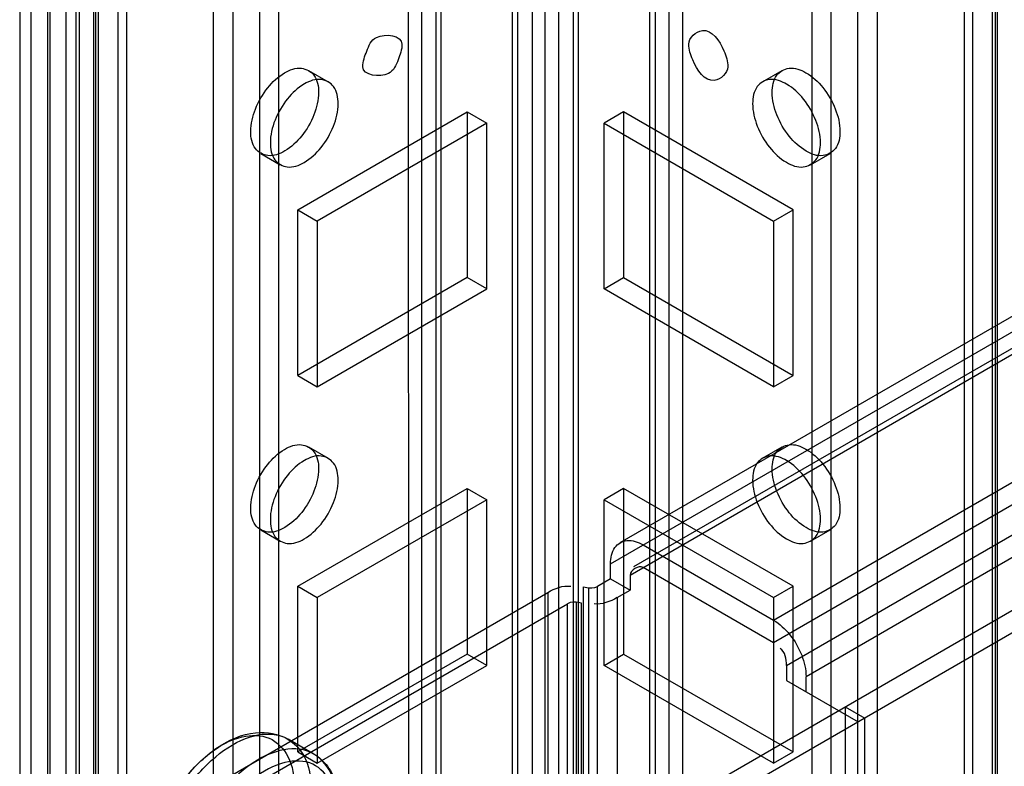
# Model space of a CAD drawing. Units: millimetres. Extents: x 401 to 1530, y 208 to 2489.
# Drawn here: x 1079 to 1132, y 1096 to 1137 of the extents above; entities that cross this region are included whole.
import ezdxf

# ---------------------------------------------------------------- set-up
doc = ezdxf.new("R2010")
doc.units = ezdxf.units.MM
doc.header["$LTSCALE"] = 175.346735
doc.layers.get('0').update_dxf_attribs({"linetype": 'CONTINUOUS'})

msp = doc.modelspace()

# ---------------------------------------------------------------- linework, layer by layer
at = {"color": 7, "linetype": 'CONTINUOUS'}
for p, q in [((1106.46, 1845.036), (1106.49, 217.117)), ((1107.904, 217.117), (1107.934, 1845.036)), ((1105.429, 211.095), (1105.399, 1844.423)), ((1108.995, 1844.423), (1108.965, 211.095)), ((1105.692, 1844.015), (1105.692, 224.652)), ((1108.702, 1844.015), (1108.702, 224.612)), ((1107.192, 224.652), (1107.192, 1840.38)), ((1089.166, 1833.689), (1089.201, 261.085)), ((1100.48, 1833.792), (1100.48, 219.362)), ((1113.915, 219.362), (1113.915, 1833.792)), ((1125.193, 261.085), (1125.228, 1833.689)), ((1101.54, 219.975), (1101.54, 1833.179)), ((1112.854, 1833.179), (1112.854, 219.975)), ((1124.136, 1833.245), (1124.132, 260.473)), ((1099.747, 1832.771), (1099.782, 247.866)), ((1101.247, 1832.771), (1101.247, 220.383)), ((1113.147, 1832.771), (1113.147, 220.383)), ((1114.647, 1832.771), (1114.612, 247.866)), ((1092.737, 261.085), (1092.737, 1832.444)), ((1121.657, 1832.444), (1121.657, 261.085)), ((1090.262, 260.473), (1090.262, 1831.832)), ((1091.676, 1831.832), (1091.711, 250.532)), ((1122.683, 250.532), (1122.718, 1831.832)), ((1079.266, 254.982), (1079.337, 1828.3)), ((1080.327, 255.594), (1080.327, 1827.361)), ((1081.186, 1827.218), (1081.186, 255.859)), ((1081.903, 1827.687), (1081.918, 254.839)), ((1082.686, 1827.218), (1082.686, 255.859)), ((1131.708, 1827.219), (1131.708, 255.86)), ((1078.681, 1827.157), (1078.681, 255.798)), ((1080.181, 1827.157), (1080.181, 255.798)), ((1084.004, 1826.218), (1084.004, 254.859)), ((1130.39, 254.859), (1130.39, 1826.218)), ((1082.802, 254.165), (1082.802, 1825.524)), ((1082.943, 1825.606), (1082.943, 254.247)), ((1084.473, 1825.565), (1084.473, 254.206)), ((1129.922, 1825.565), (1129.922, 254.206)), ((1131.451, 254.247), (1131.451, 1825.606)), ((1131.592, 1825.524), (1131.592, 254.165)), ((1081.741, 253.553), (1081.741, 1824.912)), ((1110.732, 1107.41), (1466.052, 1312.553)), ((1111.25, 1108.554), (1464.802, 1312.676)), ((1111.793, 1106.798), (1466.052, 1311.328)), ((1112, 1107.255), (1465.552, 1311.377)), ((1119.571, 1104.348), (1473.123, 1308.47)), ((1473.123, 1307.246), (1119.571, 1103.123)), ((1120.278, 1101.899), (1473.83, 1306.021)), ((1474.891, 1305.408), (1121.339, 1101.286)), ((1479.487, 1304.002), (1116.743, 1094.55)), ((1115.682, 1095.162), (1471.002, 1300.305)), ((1094.355, 1134.157), (1095.416, 1133.544)), ((1118.979, 1133.545), (1120.039, 1134.157)), ((1093.762, 1126.598), (1102.954, 1131.905)), ((1102.954, 1131.905), (1104.015, 1131.293)), ((1102.954, 1131.905), (1102.954, 1122.924)), ((1111.44, 1131.905), (1110.379, 1131.293)), ((1120.632, 1126.598), (1111.44, 1131.905)), ((1111.44, 1131.905), (1111.44, 1122.924)), ((1104.015, 1131.293), (1094.823, 1125.986)), ((1104.015, 1122.311), (1104.015, 1131.293)), ((1110.379, 1131.293), (1119.571, 1125.986)), ((1110.379, 1122.311), (1110.379, 1131.293)), ((1091.755, 1129.654), (1092.816, 1129.041)), ((1121.579, 1129.041), (1122.639, 1129.654)), ((1093.762, 1126.598), (1094.823, 1125.986)), ((1093.762, 1117.616), (1093.762, 1126.598)), ((1119.571, 1125.986), (1120.632, 1126.598)), ((1120.632, 1117.616), (1120.632, 1126.598)), ((1094.823, 1125.986), (1094.823, 1117.004)), ((1119.571, 1125.986), (1119.571, 1117.004)), ((1102.954, 1122.924), (1093.762, 1117.616)), ((1104.015, 1122.311), (1102.954, 1122.924)), ((1110.379, 1122.311), (1111.44, 1122.924)), ((1111.44, 1122.924), (1120.632, 1117.616)), ((1094.823, 1117.004), (1104.015, 1122.311)), ((1119.571, 1117.004), (1110.379, 1122.311)), ((1093.762, 1117.616), (1094.823, 1117.004)), ((1119.571, 1117.004), (1120.632, 1117.616)), ((1094.355, 1113.744), (1095.416, 1113.132)), ((1118.979, 1113.132), (1120.039, 1113.744)), ((1093.762, 1106.185), (1102.954, 1111.493)), ((1102.954, 1111.493), (1104.015, 1110.88)), ((1102.954, 1111.493), (1102.954, 1102.511)), ((1111.44, 1111.493), (1110.379, 1110.88)), ((1120.632, 1106.185), (1111.44, 1111.493)), ((1111.44, 1111.493), (1111.44, 1102.511)), ((1104.015, 1110.88), (1094.823, 1105.573)), ((1104.015, 1101.899), (1104.015, 1110.88)), ((1110.379, 1110.88), (1119.571, 1105.573)), ((1110.379, 1101.899), (1110.379, 1110.88)), ((1091.755, 1109.241), (1092.816, 1108.629)), ((1121.579, 1108.629), (1122.639, 1109.241)), ((1112.5, 1108.431), (1119.571, 1104.348)), ((1110.732, 1106.593), (1110.732, 1107.41)), ((1111.793, 1106.798), (1111.793, 1105.981)), ((1119.571, 1103.123), (1112.5, 1107.206)), ((1093.762, 1106.185), (1094.823, 1105.573)), ((1093.762, 1097.204), (1093.762, 1106.185)), ((1110.732, 1106.593), (1110.024, 1106.184)), ((1110.025, 1013.919), (1110.025, 1106.184)), ((1110.732, 1106.593), (1111.793, 1105.981)), ((1119.571, 1105.573), (1120.632, 1106.185)), ((1120.632, 1097.204), (1120.632, 1106.185)), ((1088.459, 1094.958), (1107.331, 1105.855)), ((1107.331, 1105.855), (1107.331, 1013.59)), ((1109.263, 1106.153), (1109.543, 1106.11)), ((1109.263, 1013.889), (1109.263, 1106.153)), ((1109.543, 1106.11), (1109.543, 1013.845)), ((1111.085, 1105.572), (1111.793, 1105.981)), ((1089.519, 1094.346), (1108.392, 1105.242)), ((1094.823, 1105.573), (1094.823, 1096.591)), ((1108.392, 1012.977), (1108.392, 1105.242)), ((1109.155, 1105.274), (1108.875, 1105.317)), ((1108.875, 1105.317), (1108.875, 1013.052)), ((1109.155, 1013.009), (1109.155, 1105.274)), ((1111.085, 1105.572), (1111.085, 1013.307)), ((1119.571, 1105.573), (1119.571, 1096.592)), ((1102.954, 1102.511), (1093.762, 1097.204)), ((1104.015, 1101.899), (1102.954, 1102.511)), ((1110.379, 1101.899), (1111.44, 1102.511)), ((1111.44, 1102.511), (1120.632, 1097.204)), ((1094.823, 1096.591), (1104.015, 1101.899)), ((1119.571, 1096.592), (1110.379, 1101.899)), ((1120.278, 1101.899), (1120.278, 1101.082)), ((1120.278, 1101.082), (1124.168, 1098.837)), ((1121.339, 1100.47), (1121.339, 1101.286)), ((1123.46, 1099.653), (1124.521, 1099.041)), ((1123.46, 1099.653), (1123.46, 1089.039)), ((1124.521, 1088.426), (1124.521, 1099.041)), ((1094.641, 1097.093), (1093.245, 1097.899)), ((1093.762, 1097.204), (1094.823, 1096.591)), ((1119.571, 1096.592), (1120.632, 1097.204))]:
    msp.add_line(p, q, dxfattribs=at)
for points in [[(1109.543, 1106.11), (1109.715, 1106.101), (1109.884, 1106.127), (1110.024, 1106.184)], [(1108.875, 1105.317), (1108.702, 1105.326), (1108.534, 1105.3), (1108.392, 1105.242)]]:
    msp.add_lwpolyline(points, dxfattribs=at)
for points, knots in [([(1097.298, 1134.355), (1097.298, 1134.646), (1097.504, 1135.211), (1097.922, 1136.264), (1099.419, 1136.057), (1099.419, 1135.579)], [0, 0, 0, 0, 0.272078, 0.554845, 1, 1, 1, 1]), ([(1114.975, 1135.579), (1114.975, 1135.928), (1115.979, 1136.807), (1116.867, 1135.403), (1117.097, 1134.649), (1117.097, 1134.355)], [0, 0, 0, 0, 0.295011, 0.750643, 1, 1, 1, 1]), ([(1099.419, 1135.579), (1099.419, 1135.288), (1099.212, 1134.723), (1098.794, 1133.67), (1097.298, 1133.877), (1097.298, 1134.355)], [0, 0, 0, 0, 0.272078, 0.554845, 1, 1, 1, 1]), ([(1117.097, 1134.355), (1117.097, 1134.006), (1116.093, 1133.127), (1115.205, 1134.531), (1114.975, 1135.285), (1114.975, 1135.579)], [0, 0, 0, 0, 0.295011, 0.750643, 1, 1, 1, 1]), ([(1091.216, 1130.844), (1091.216, 1131.257), (1091.42, 1132.112), (1092.064, 1133.222), (1092.917, 1134.029), (1093.908, 1134.417), (1094.798, 1133.924), (1094.893, 1133.288), (1094.893, 1132.967)], [0, 0, 0, 0, 0.1912, 0.396398, 0.585359, 0.731961, 0.851504, 1, 1, 1, 1]), ([(1119.501, 1132.967), (1119.501, 1133.286), (1119.595, 1133.917), (1120.472, 1134.416), (1121.463, 1134.038), (1122.321, 1133.234), (1122.972, 1132.121), (1123.178, 1131.26), (1123.178, 1130.844)], [0, 0, 0, 0, 0.147786, 0.26625, 0.412233, 0.600618, 0.807644, 1, 1, 1, 1]), ([(1095.954, 1132.354), (1095.954, 1132.674), (1095.86, 1133.305), (1094.982, 1133.803), (1093.991, 1133.426), (1093.134, 1132.621), (1092.483, 1131.509), (1092.277, 1130.647), (1092.277, 1130.231)], [0, 0, 0, 0, 0.147786, 0.266249, 0.412232, 0.600617, 0.807643, 1, 1, 1, 1]), ([(1122.117, 1130.231), (1122.117, 1130.645), (1121.914, 1131.5), (1121.269, 1132.609), (1120.416, 1133.416), (1119.425, 1133.804), (1118.536, 1133.312), (1118.44, 1132.675), (1118.44, 1132.354)], [0, 0, 0, 0, 0.1912, 0.396397, 0.585358, 0.73196, 0.851505, 1, 1, 1, 1]), ([(1094.893, 1132.967), (1094.893, 1132.553), (1094.69, 1131.698), (1094.046, 1130.589), (1093.193, 1129.782), (1092.202, 1129.394), (1091.312, 1129.886), (1091.216, 1130.523), (1091.216, 1130.844)], [0, 0, 0, 0, 0.1912, 0.396398, 0.585359, 0.731961, 0.851504, 1, 1, 1, 1]), ([(1123.178, 1130.844), (1123.178, 1130.524), (1123.083, 1129.893), (1122.206, 1129.395), (1121.215, 1129.772), (1120.357, 1130.577), (1119.707, 1131.689), (1119.501, 1132.551), (1119.501, 1132.967)], [0, 0, 0, 0, 0.147786, 0.26625, 0.412233, 0.600618, 0.807644, 1, 1, 1, 1]), ([(1092.277, 1130.231), (1092.277, 1129.912), (1092.372, 1129.281), (1093.249, 1128.782), (1094.24, 1129.16), (1095.098, 1129.965), (1095.748, 1131.077), (1095.954, 1131.939), (1095.954, 1132.354)], [0, 0, 0, 0, 0.147786, 0.266249, 0.412232, 0.600617, 0.807643, 1, 1, 1, 1]), ([(1118.44, 1132.354), (1118.44, 1131.941), (1118.643, 1131.086), (1119.288, 1129.977), (1120.141, 1129.169), (1121.132, 1128.781), (1122.021, 1129.274), (1122.117, 1129.911), (1122.117, 1130.231)], [0, 0, 0, 0, 0.1912, 0.396397, 0.585358, 0.73196, 0.851505, 1, 1, 1, 1]), ([(1091.216, 1110.431), (1091.216, 1110.844), (1091.42, 1111.7), (1092.064, 1112.809), (1092.917, 1113.616), (1093.908, 1114.004), (1094.798, 1113.512), (1094.893, 1112.875), (1094.893, 1112.554)], [0, 0, 0, 0, 0.1912, 0.396398, 0.585359, 0.731961, 0.851504, 1, 1, 1, 1]), ([(1119.501, 1112.554), (1119.501, 1112.874), (1119.595, 1113.505), (1120.472, 1114.003), (1121.463, 1113.626), (1122.321, 1112.821), (1122.972, 1111.709), (1123.178, 1110.847), (1123.178, 1110.431)], [0, 0, 0, 0, 0.147786, 0.26625, 0.412233, 0.600618, 0.807644, 1, 1, 1, 1]), ([(1095.954, 1111.942), (1095.954, 1112.261), (1095.86, 1112.892), (1094.982, 1113.391), (1093.991, 1113.013), (1093.134, 1112.209), (1092.483, 1111.096), (1092.277, 1110.235), (1092.277, 1109.819)], [0, 0, 0, 0, 0.147786, 0.266249, 0.412232, 0.600617, 0.807643, 1, 1, 1, 1]), ([(1122.117, 1109.819), (1122.117, 1110.232), (1121.914, 1111.087), (1121.269, 1112.197), (1120.416, 1113.004), (1119.425, 1113.392), (1118.536, 1112.9), (1118.44, 1112.263), (1118.44, 1111.942)], [0, 0, 0, 0, 0.1912, 0.396397, 0.585358, 0.73196, 0.851505, 1, 1, 1, 1]), ([(1094.893, 1112.554), (1094.893, 1112.141), (1094.69, 1111.286), (1094.046, 1110.176), (1093.193, 1109.369), (1092.202, 1108.981), (1091.312, 1109.473), (1091.216, 1110.11), (1091.216, 1110.431)], [0, 0, 0, 0, 0.1912, 0.396398, 0.585359, 0.731961, 0.851504, 1, 1, 1, 1]), ([(1123.178, 1110.431), (1123.178, 1110.112), (1123.083, 1109.481), (1122.206, 1108.982), (1121.215, 1109.36), (1120.357, 1110.164), (1119.707, 1111.277), (1119.501, 1112.138), (1119.501, 1112.554)], [0, 0, 0, 0, 0.147786, 0.26625, 0.412233, 0.600618, 0.807644, 1, 1, 1, 1]), ([(1092.277, 1109.819), (1092.277, 1109.499), (1092.372, 1108.868), (1093.249, 1108.37), (1094.24, 1108.747), (1095.098, 1109.552), (1095.748, 1110.664), (1095.954, 1111.526), (1095.954, 1111.942)], [0, 0, 0, 0, 0.147786, 0.266249, 0.412232, 0.600617, 0.807643, 1, 1, 1, 1]), ([(1118.44, 1111.942), (1118.44, 1111.529), (1118.643, 1110.673), (1119.288, 1109.564), (1120.141, 1108.757), (1121.132, 1108.369), (1122.021, 1108.861), (1122.117, 1109.498), (1122.117, 1109.819)], [0, 0, 0, 0, 0.1912, 0.396397, 0.585358, 0.73196, 0.851505, 1, 1, 1, 1]), ([(1110.732, 1107.41), (1110.732, 1107.716), (1110.823, 1108.321), (1111.665, 1108.808), (1112.235, 1108.584), (1112.5, 1108.431)], [0, 0, 0, 0, 0.356072, 0.643819, 1, 1, 1, 1]), ([(1119.571, 1104.348), (1119.914, 1104.151), (1120.529, 1103.569), (1121.143, 1102.505), (1121.339, 1101.682), (1121.339, 1101.286)], [0, 0, 0, 0, 0.324298, 0.675568, 1, 1, 1, 1]), ([(1085.709, 1090.661), (1085.709, 1091.528), (1086.101, 1093.311), (1087.398, 1095.662), (1089.206, 1097.484), (1091.299, 1098.437), (1092.726, 1098.198), (1093.245, 1097.899)], [0, 0, 0, 0, 0.216903, 0.44586, 0.66478, 0.849979, 1, 1, 1, 1]), ([(1086.002, 1090.253), (1086.002, 1091.065), (1086.352, 1092.762), (1087.505, 1095.062), (1089.141, 1096.946), (1090.973, 1098.122), (1092.926, 1098.304), (1094.323, 1097.009), (1094.487, 1095.794), (1094.487, 1095.152)], [0, 0, 0, 0, 0.162295, 0.339192, 0.510037, 0.654801, 0.767829, 0.871662, 1, 1, 1, 1]), ([(1085.731, 1090.78), (1085.731, 1091.571), (1086.083, 1093.2), (1087.219, 1095.379), (1088.792, 1097.112), (1090.52, 1098.126), (1092.277, 1098.148), (1093.432, 1096.941), (1093.571, 1095.87), (1093.571, 1095.308)], [0, 0, 0, 0, 0.171106, 0.3523, 0.526896, 0.671135, 0.775817, 0.878573, 1, 1, 1, 1]), ([(1095.883, 1094.346), (1095.883, 1094.989), (1095.719, 1096.207), (1094.315, 1097.501), (1092.356, 1097.312), (1090.522, 1096.128), (1088.887, 1094.235), (1087.742, 1091.937), (1087.398, 1090.249), (1087.398, 1089.447)], [0, 0, 0, 0, 0.128558, 0.232564, 0.345943, 0.49122, 0.662554, 0.839737, 1, 1, 1, 1]), ([(1094.641, 1097.093), (1094.927, 1096.928), (1095.462, 1096.436), (1095.94, 1095.383), (1096.03, 1094.573), (1096.03, 1094.142)], [0, 0, 0, 0, 0.291257, 0.620025, 1, 1, 1, 1]), ([(1095.883, 1093.938), (1095.883, 1094.535), (1095.729, 1095.657), (1094.437, 1096.826), (1092.661, 1096.659), (1090.992, 1095.59), (1089.495, 1093.871), (1088.431, 1091.764), (1088.105, 1090.199), (1088.105, 1089.447)], [0, 0, 0, 0, 0.130231, 0.233176, 0.344878, 0.489738, 0.658604, 0.836048, 1, 1, 1, 1])]:
    msp.add_open_spline(points, degree=3, knots=knots, dxfattribs=at)
for points in [[(1112.5, 1107.206), (1112.265, 1107.342), (1111.793, 1107.07), (1111.793, 1106.798)], [(1107.331, 1105.855), (1107.702, 1106.069), (1108.148, 1106.254), (1108.571, 1106.188)], [(1111.085, 1105.572), (1110.714, 1105.358), (1110.269, 1105.173), (1109.846, 1105.238)], [(1120.278, 1101.899), (1120.278, 1102.224), (1120.208, 1102.646), (1119.926, 1102.808)]]:
    msp.add_open_spline(points, degree=3, dxfattribs=at)

doc.saveas('drawing.dxf')
